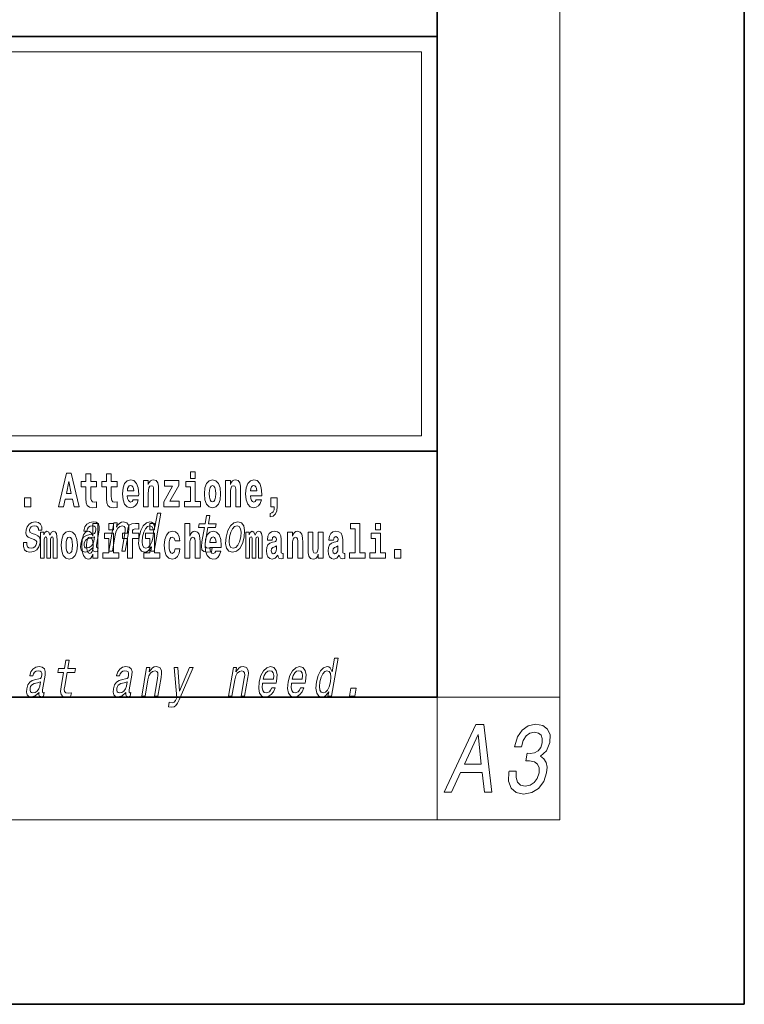
# Model space of a CAD drawing. Extents: x 0 to 420, y 0 to 297.
# Drawn here: x 396 to 420, y 0 to 32 of the extents above; entities that cross this region are included whole.
import ezdxf

# ---------------------------------------------------------------- set-up
doc = ezdxf.new("R2010")
doc.units = 0

msp = doc.modelspace()

# ---------------------------------------------------------------- linework, layer by layer
at = {"color": 7, "lineweight": 35}
for p, q in [((420, 0), (420, 297)), ((410, 10), (410, 287)), ((230, 31.5), (410, 31.5)), ((357.812, 31.5), (410, 31.5)), ((410, 10), (410, 31.5)), ((357.812, 18), (408.5, 18)), ((397, 18), (410, 18)), ((20, 10), (410, 10)), ((230, 10), (410, 10)), ((0, 0), (420, 0))]:
    msp.add_line(p, q, dxfattribs=at)
at = {"color": 7, "lineweight": 13}
for p, q in [((414, 6), (414, 291)), ((358.312, 31), (409.5, 31)), ((409.5, 31), (409.5, 18.5)), ((410, 10), (414, 10)), ((410, 10), (410, 6)), ((414, 6), (16, 6))]:
    msp.add_line(p, q, dxfattribs=at)
at = {"color": 252, "lineweight": 13}
msp.add_line((358.312, 18.5), (409.5, 18.5), dxfattribs=at)
at = {"color": 7, "lineweight": 13}
for points in [[(401.973, 17.332), (401.973, 17.116), (402.13, 17.116), (402.13, 17.332)], [(397.94, 17.293), (397.68, 16.193), (397.843, 16.193), (397.895, 16.446), (398.132, 16.446), (398.187, 16.193), (398.353, 16.193), (398.093, 17.293)], [(398.016, 17.019), (398.092, 16.631), (397.937, 16.631)], [(398.919, 17.016), (398.729, 17.016), (398.729, 17.265), (398.573, 17.265), (398.573, 17.016), (398.424, 17.016), (398.424, 16.839), (398.573, 16.839), (398.573, 16.46), (398.583, 16.323), (398.618, 16.232), (398.686, 16.181), (398.792, 16.163), (398.919, 16.171), (398.919, 16.352), (398.846, 16.346), (398.786, 16.358), (398.75, 16.396), (398.734, 16.458), (398.729, 16.541), (398.729, 16.839), (398.919, 16.839)], [(399.587, 17.016), (399.397, 17.016), (399.397, 17.265), (399.241, 17.265), (399.241, 17.016), (399.092, 17.016), (399.092, 16.839), (399.241, 16.839), (399.241, 16.46), (399.251, 16.323), (399.286, 16.232), (399.354, 16.181), (399.46, 16.163), (399.587, 16.171), (399.587, 16.352), (399.514, 16.346), (399.454, 16.358), (399.418, 16.396), (399.401, 16.458), (399.397, 16.541), (399.397, 16.839), (399.587, 16.839)], [(400.11, 16.422), (400.077, 16.368), (400.029, 16.349), (399.987, 16.362), (399.954, 16.4), (399.93, 16.463), (399.918, 16.55), (400.29, 16.55), (400.291, 16.607), (400.274, 16.808), (400.221, 16.956), (400.138, 17.045), (400.025, 17.075), (399.917, 17.043), (399.834, 16.954), (399.781, 16.81), (399.763, 16.62), (399.781, 16.426), (399.834, 16.282), (399.915, 16.193), (400.022, 16.163), (400.11, 16.179), (400.181, 16.225), (400.236, 16.304), (400.277, 16.422)], [(400.443, 17.045), (400.443, 16.193), (400.602, 16.193), (400.602, 16.617), (400.606, 16.732), (400.623, 16.815), (400.655, 16.864), (400.705, 16.881), (400.746, 16.866), (400.768, 16.824), (400.776, 16.756), (400.778, 16.667), (400.778, 16.193), (400.937, 16.193), (400.937, 16.71), (400.931, 16.862), (400.909, 16.976), (400.858, 17.048), (400.767, 17.073), (400.714, 17.064), (400.67, 17.035), (400.633, 16.986), (400.602, 16.915), (400.602, 17.045)], [(401.593, 16.886), (401.593, 17.045), (401.13, 17.045), (401.13, 16.861), (401.392, 16.861), (401.112, 16.36), (401.112, 16.193), (401.608, 16.193), (401.608, 16.377), (401.305, 16.377)], [(402.301, 16.369), (402.13, 16.369), (402.13, 17.016), (401.829, 17.016), (401.829, 16.839), (401.973, 16.839), (401.973, 16.369), (401.784, 16.369), (401.784, 16.193), (402.301, 16.193)], [(402.428, 16.618), (402.446, 16.423), (402.498, 16.281), (402.581, 16.193), (402.692, 16.163), (402.802, 16.193), (402.885, 16.281), (402.937, 16.423), (402.956, 16.618), (402.937, 16.812), (402.885, 16.956), (402.801, 17.043), (402.691, 17.075), (402.581, 17.043), (402.498, 16.956), (402.446, 16.812)], [(403.115, 17.045), (403.115, 16.193), (403.274, 16.193), (403.274, 16.617), (403.278, 16.732), (403.295, 16.815), (403.327, 16.864), (403.377, 16.881), (403.418, 16.866), (403.44, 16.824), (403.448, 16.756), (403.45, 16.667), (403.45, 16.193), (403.609, 16.193), (403.609, 16.71), (403.603, 16.862), (403.581, 16.976), (403.53, 17.048), (403.439, 17.073), (403.386, 17.064), (403.341, 17.035), (403.305, 16.986), (403.274, 16.915), (403.274, 17.045)], [(404.118, 16.422), (404.085, 16.368), (404.037, 16.349), (403.995, 16.362), (403.962, 16.4), (403.937, 16.463), (403.926, 16.55), (404.298, 16.55), (404.299, 16.607), (404.281, 16.808), (404.229, 16.956), (404.146, 17.045), (404.033, 17.075), (403.925, 17.043), (403.842, 16.954), (403.788, 16.81), (403.771, 16.62), (403.788, 16.426), (403.842, 16.282), (403.923, 16.193), (404.029, 16.163), (404.118, 16.179), (404.189, 16.225), (404.243, 16.304), (404.284, 16.422)], [(400.128, 16.713), (399.922, 16.713), (399.931, 16.786), (399.954, 16.842), (399.986, 16.877), (400.025, 16.889), (400.066, 16.877), (400.098, 16.843), (400.118, 16.788)], [(402.692, 16.886), (402.737, 16.869), (402.77, 16.818), (402.79, 16.734), (402.798, 16.62), (402.79, 16.504), (402.77, 16.42), (402.737, 16.369), (402.692, 16.354), (402.647, 16.369), (402.613, 16.422), (402.594, 16.507), (402.587, 16.626), (402.594, 16.737), (402.615, 16.818), (402.648, 16.869)], [(404.136, 16.713), (403.929, 16.713), (403.938, 16.786), (403.962, 16.842), (403.994, 16.877), (404.033, 16.889), (404.074, 16.877), (404.106, 16.843), (404.126, 16.788)], [(396.579, 16.485), (396.579, 16.193), (396.783, 16.193), (396.783, 16.485)], [(404.57, 15.864), (404.666, 15.894), (404.738, 15.96), (404.783, 16.067), (404.798, 16.205), (404.798, 16.485), (404.594, 16.485), (404.594, 16.193), (404.705, 16.193), (404.705, 16.171), (404.696, 16.094), (404.672, 16.035), (404.629, 15.995), (404.57, 15.973)], [(396.928, 15.288), (396.826, 15.323), (396.753, 15.363), (396.741, 15.444), (396.758, 15.501), (396.792, 15.542), (396.84, 15.568), (396.903, 15.579), (396.961, 15.568), (397.002, 15.537), (397.025, 15.491), (397.026, 15.428), (397.135, 15.428), (397.136, 15.432), (397.136, 15.544), (397.1, 15.632), (397.028, 15.688), (396.926, 15.708), (396.815, 15.688), (396.727, 15.631), (396.663, 15.546), (396.629, 15.439), (396.622, 15.335), (396.645, 15.262), (396.694, 15.21), (396.772, 15.174), (396.889, 15.133), (396.957, 15.089), (396.972, 15.055), (396.97, 15.003), (396.948, 14.939), (396.909, 14.891), (396.854, 14.859), (396.787, 14.849), (396.719, 14.859), (396.675, 14.896), (396.651, 14.955), (396.651, 15.036), (396.544, 15.036), (396.537, 14.897), (396.572, 14.797), (396.643, 14.737), (396.753, 14.714), (396.876, 14.737), (396.974, 14.797), (397.044, 14.894), (397.084, 15.02), (397.089, 15.129), (397.063, 15.204), (397.007, 15.252)], [(398.807, 14.868), (398.806, 14.863), (398.802, 14.804), (398.814, 14.763), (398.888, 14.73), (398.952, 14.744), (398.973, 14.861), (398.945, 14.856), (398.914, 14.878), (398.92, 14.948), (399.003, 15.428), (399.009, 15.551), (398.98, 15.638), (398.912, 15.689), (398.806, 15.708), (398.697, 15.688), (398.608, 15.629), (398.543, 15.537), (398.505, 15.416), (398.504, 15.406), (398.604, 15.406), (398.625, 15.478), (398.662, 15.53), (398.713, 15.561), (398.779, 15.574), (398.84, 15.565), (398.879, 15.539), (398.898, 15.494), (398.896, 15.432), (398.879, 15.359), (398.852, 15.323), (398.798, 15.306), (398.701, 15.292), (398.587, 15.261), (398.5, 15.205), (398.44, 15.119), (398.404, 14.991), (398.397, 14.877), (398.421, 14.792), (398.475, 14.738), (398.559, 14.719), (398.683, 14.756)], [(399.324, 14.747), (399.435, 14.747), (399.528, 15.283), (399.561, 15.406), (399.613, 15.496), (399.68, 15.551), (399.759, 15.572), (399.817, 15.555), (399.847, 15.508), (399.852, 15.43), (399.84, 15.326), (399.74, 14.747), (399.851, 14.747), (399.957, 15.357), (399.973, 15.48), (399.968, 15.582), (399.91, 15.676), (399.799, 15.708), (399.733, 15.696), (399.673, 15.663), (399.616, 15.608), (399.567, 15.534), (399.591, 15.676), (399.485, 15.676)], [(400.707, 14.891), (400.682, 14.747), (400.793, 14.747), (401.009, 15.989), (400.899, 15.989), (400.82, 15.534), (400.758, 15.665), (400.711, 15.696), (400.654, 15.708), (400.541, 15.674), (400.44, 15.577), (400.359, 15.421), (400.304, 15.212), (400.286, 15.003), (400.313, 14.846), (400.38, 14.747), (400.482, 14.714), (400.543, 14.726), (400.602, 14.757)], [(402.429, 15.515), (402.348, 15.05), (402.33, 14.899), (402.347, 14.795), (402.407, 14.735), (402.524, 14.714), (402.657, 14.723), (402.68, 14.854), (402.582, 14.844), (402.497, 14.858), (402.458, 14.901), (402.45, 14.974), (402.464, 15.076), (402.54, 15.515), (402.794, 15.515), (402.817, 15.644), (402.563, 15.644), (402.61, 15.916), (402.499, 15.916), (402.452, 15.644), (402.259, 15.644), (402.237, 15.515)], [(403.135, 15.21), (403.119, 15), (403.15, 14.844), (403.225, 14.747), (403.343, 14.714), (403.472, 14.747), (403.581, 14.842), (403.666, 14.998), (403.724, 15.21), (403.739, 15.421), (403.708, 15.579), (403.633, 15.674), (403.516, 15.708), (403.386, 15.674), (403.277, 15.577), (403.192, 15.421)], [(397.509, 15.148), (397.509, 14.517), (397.635, 14.517), (397.635, 15.105), (397.629, 15.229), (397.612, 15.32), (397.575, 15.378), (397.514, 15.398), (397.451, 15.366), (397.399, 15.274), (397.363, 15.365), (397.302, 15.398), (397.247, 15.366), (397.208, 15.278), (397.208, 15.368), (397.094, 15.368), (397.094, 14.517), (397.219, 14.517), (397.219, 15.141), (397.231, 15.198), (397.267, 15.219), (397.293, 15.203), (397.302, 15.159), (397.302, 14.517), (397.426, 14.517), (397.426, 15.141), (397.439, 15.198), (397.474, 15.219), (397.5, 15.203), (397.509, 15.159)], [(397.768, 14.942), (397.786, 14.747), (397.838, 14.604), (397.921, 14.517), (398.032, 14.487), (398.142, 14.517), (398.225, 14.604), (398.277, 14.747), (398.296, 14.942), (398.277, 15.135), (398.225, 15.279), (398.141, 15.366), (398.031, 15.398), (397.921, 15.366), (397.838, 15.279), (397.786, 15.135)], [(398.802, 14.648), (398.802, 14.517), (398.961, 14.517), (398.961, 15.655), (398.802, 15.655), (398.802, 15.238), (398.77, 15.309), (398.735, 15.36), (398.695, 15.389), (398.648, 15.398), (398.564, 15.366), (398.497, 15.278), (398.454, 15.135), (398.438, 14.943), (398.454, 14.75), (398.497, 14.606), (398.564, 14.517), (398.648, 14.487), (398.696, 14.496), (398.736, 14.525), (398.77, 14.575)], [(399.317, 15.655), (399.317, 15.439), (399.473, 15.439), (399.473, 15.655)], [(399.759, 15.162), (399.929, 15.162), (399.929, 14.517), (400.086, 14.517), (400.086, 15.162), (400.298, 15.162), (400.298, 15.339), (400.086, 15.339), (400.086, 15.376), (400.093, 15.422), (400.114, 15.452), (400.149, 15.468), (400.2, 15.474), (400.299, 15.466), (400.299, 15.647), (400.182, 15.655), (400.069, 15.642), (399.99, 15.603), (399.944, 15.527), (399.929, 15.406), (399.929, 15.339), (399.759, 15.339)], [(400.649, 15.572), (400.719, 15.548), (400.762, 15.48), (400.776, 15.368), (400.761, 15.212), (400.721, 15.055), (400.669, 14.942), (400.601, 14.873), (400.524, 14.851), (400.459, 14.873), (400.417, 14.942), (400.402, 15.057), (400.418, 15.212), (400.456, 15.366), (400.511, 15.478), (400.576, 15.548)], [(400.653, 15.655), (400.653, 15.439), (400.809, 15.439), (400.809, 15.655)], [(401.478, 14.821), (401.447, 14.717), (401.384, 14.679), (401.34, 14.694), (401.306, 14.745), (401.286, 14.829), (401.28, 14.945), (401.286, 15.059), (401.307, 15.143), (401.341, 15.192), (401.384, 15.21), (401.447, 15.176), (401.477, 15.086), (401.634, 15.086), (401.61, 15.216), (401.56, 15.314), (401.485, 15.376), (401.387, 15.398), (401.276, 15.365), (401.192, 15.273), (401.138, 15.129), (401.12, 14.94), (401.138, 14.753), (401.189, 14.61), (401.27, 14.518), (401.377, 14.487), (401.479, 14.511), (401.558, 14.575), (401.61, 14.682), (401.634, 14.821)], [(401.795, 15.655), (401.795, 14.517), (401.953, 14.517), (401.953, 14.94), (401.958, 15.056), (401.974, 15.138), (402.006, 15.187), (402.056, 15.205), (402.097, 15.189), (402.12, 15.148), (402.127, 15.08), (402.13, 14.991), (402.13, 14.517), (402.288, 14.517), (402.288, 15.034), (402.283, 15.186), (402.261, 15.3), (402.21, 15.371), (402.119, 15.397), (402.065, 15.387), (402.021, 15.358), (401.984, 15.309), (401.953, 15.238), (401.953, 15.655)], [(402.798, 14.745), (402.764, 14.691), (402.717, 14.672), (402.674, 14.685), (402.641, 14.723), (402.617, 14.786), (402.606, 14.873), (402.977, 14.873), (402.978, 14.931), (402.961, 15.132), (402.908, 15.279), (402.825, 15.368), (402.712, 15.398), (402.604, 15.366), (402.521, 15.278), (402.468, 15.133), (402.45, 14.943), (402.468, 14.75), (402.521, 14.606), (402.602, 14.517), (402.709, 14.487), (402.798, 14.503), (402.869, 14.549), (402.923, 14.628), (402.964, 14.745)], [(403.249, 15.212), (403.288, 15.368), (403.342, 15.48), (403.411, 15.549), (403.493, 15.574), (403.564, 15.549), (403.609, 15.482), (403.625, 15.368), (403.611, 15.212), (403.571, 15.055), (403.515, 14.941), (403.447, 14.872), (403.367, 14.849), (403.294, 14.872), (403.249, 14.941), (403.233, 15.055)], [(404.188, 15.148), (404.188, 14.517), (404.314, 14.517), (404.314, 15.105), (404.309, 15.229), (404.291, 15.32), (404.254, 15.378), (404.193, 15.398), (404.13, 15.366), (404.078, 15.274), (404.042, 15.365), (403.981, 15.398), (403.926, 15.366), (403.887, 15.278), (403.887, 15.368), (403.773, 15.368), (403.773, 14.517), (403.898, 14.517), (403.898, 15.141), (403.91, 15.198), (403.946, 15.219), (403.973, 15.203), (403.981, 15.159), (403.981, 14.517), (404.106, 14.517), (404.106, 15.141), (404.118, 15.198), (404.153, 15.219), (404.179, 15.203), (404.188, 15.159)], [(404.63, 15.111), (404.648, 15.194), (404.705, 15.222), (404.757, 15.2), (404.775, 15.137), (404.768, 15.087), (404.746, 15.064), (404.706, 15.054), (404.644, 15.045), (404.559, 15.013), (404.498, 14.954), (404.462, 14.87), (404.45, 14.761), (404.462, 14.647), (404.498, 14.56), (404.557, 14.507), (404.637, 14.487), (404.733, 14.52), (404.816, 14.62), (404.828, 14.563), (404.851, 14.525), (404.885, 14.506), (404.932, 14.498), (404.995, 14.511), (404.995, 14.675), (404.969, 14.671), (404.933, 14.691), (404.927, 14.756), (404.927, 15.133), (404.913, 15.249), (404.873, 15.332), (404.804, 15.381), (404.705, 15.398), (404.609, 15.378), (404.538, 15.322), (404.493, 15.235), (404.478, 15.124), (404.478, 15.111)], [(405.134, 15.368), (405.134, 14.517), (405.293, 14.517), (405.293, 14.94), (405.297, 15.056), (405.314, 15.138), (405.346, 15.187), (405.396, 15.205), (405.437, 15.189), (405.459, 15.148), (405.467, 15.08), (405.469, 14.991), (405.469, 14.517), (405.628, 14.517), (405.628, 15.034), (405.622, 15.186), (405.6, 15.3), (405.549, 15.371), (405.458, 15.397), (405.405, 15.387), (405.361, 15.358), (405.324, 15.309), (405.293, 15.238), (405.293, 15.368)], [(406.634, 15.111), (406.652, 15.194), (406.709, 15.222), (406.761, 15.2), (406.778, 15.137), (406.772, 15.087), (406.75, 15.064), (406.71, 15.054), (406.648, 15.045), (406.563, 15.013), (406.502, 14.954), (406.466, 14.87), (406.453, 14.761), (406.466, 14.647), (406.502, 14.56), (406.561, 14.507), (406.641, 14.487), (406.736, 14.52), (406.819, 14.62), (406.832, 14.563), (406.855, 14.525), (406.888, 14.506), (406.936, 14.498), (406.999, 14.511), (406.999, 14.675), (406.973, 14.671), (406.937, 14.691), (406.93, 14.756), (406.93, 15.133), (406.917, 15.249), (406.877, 15.332), (406.807, 15.381), (406.709, 15.398), (406.613, 15.378), (406.542, 15.322), (406.497, 15.235), (406.482, 15.124), (406.482, 15.111)], [(407.188, 15.477), (407.332, 15.477), (407.332, 14.693), (407.149, 14.693), (407.149, 14.517), (407.666, 14.517), (407.666, 14.693), (407.489, 14.693), (407.489, 15.655), (407.188, 15.655)], [(408, 15.655), (408, 15.439), (408.156, 15.439), (408.156, 15.655)], [(398.032, 15.21), (398.077, 15.192), (398.11, 15.141), (398.13, 15.057), (398.138, 14.943), (398.13, 14.828), (398.11, 14.744), (398.077, 14.693), (398.032, 14.677), (397.987, 14.693), (397.953, 14.745), (397.933, 14.831), (397.927, 14.95), (397.933, 15.061), (397.955, 15.141), (397.988, 15.192)], [(398.83, 15.072), (398.799, 14.982), (398.747, 14.913), (398.678, 14.868), (398.601, 14.853), (398.554, 14.861), (398.525, 14.889), (398.512, 14.937), (398.517, 15.005), (398.533, 15.065), (398.561, 15.108), (398.65, 15.157), (398.756, 15.178), (398.855, 15.219)], [(398.701, 15.208), (398.747, 15.19), (398.78, 15.141), (398.802, 15.057), (398.81, 14.943), (398.802, 14.828), (398.78, 14.744), (398.746, 14.693), (398.701, 14.677), (398.658, 14.693), (398.625, 14.744), (398.604, 14.828), (398.597, 14.943), (398.604, 15.057), (398.625, 15.14), (398.658, 15.19)], [(399.644, 14.693), (399.473, 14.693), (399.473, 15.339), (399.173, 15.339), (399.173, 15.162), (399.317, 15.162), (399.317, 14.693), (399.127, 14.693), (399.127, 14.517), (399.644, 14.517)], [(400.98, 14.693), (400.809, 14.693), (400.809, 15.339), (400.509, 15.339), (400.509, 15.162), (400.653, 15.162), (400.653, 14.693), (400.463, 14.693), (400.463, 14.517), (400.98, 14.517)], [(402.815, 15.037), (402.609, 15.037), (402.618, 15.11), (402.641, 15.165), (402.673, 15.2), (402.712, 15.213), (402.753, 15.2), (402.785, 15.167), (402.805, 15.111)], [(406.296, 14.517), (406.296, 15.368), (406.137, 15.368), (406.137, 14.945), (406.132, 14.828), (406.115, 14.745), (406.083, 14.696), (406.034, 14.68), (405.991, 14.694), (405.969, 14.739), (405.961, 14.81), (405.96, 14.907), (405.96, 15.368), (405.801, 15.368), (405.801, 14.851), (405.805, 14.698), (405.828, 14.583), (405.879, 14.514), (405.971, 14.488), (406.024, 14.498), (406.068, 14.525), (406.105, 14.574), (406.137, 14.647), (406.137, 14.517)], [(408.327, 14.693), (408.156, 14.693), (408.156, 15.339), (407.856, 15.339), (407.856, 15.162), (408, 15.162), (408, 14.693), (407.81, 14.693), (407.81, 14.517), (408.327, 14.517)], [(404.772, 14.821), (404.764, 14.756), (404.74, 14.707), (404.706, 14.675), (404.665, 14.666), (404.619, 14.693), (404.603, 14.763), (404.616, 14.831), (404.656, 14.867), (404.724, 14.886), (404.772, 14.919)], [(406.776, 14.821), (406.767, 14.756), (406.744, 14.707), (406.71, 14.675), (406.669, 14.666), (406.623, 14.693), (406.606, 14.763), (406.62, 14.831), (406.66, 14.867), (406.727, 14.886), (406.776, 14.919)], [(408.617, 14.808), (408.617, 14.517), (408.821, 14.517), (408.821, 14.808)], [(406.476, 10.174), (406.451, 10.03), (406.562, 10.03), (406.778, 11.272), (406.668, 11.272), (406.589, 10.817), (406.527, 10.949), (406.481, 10.98), (406.424, 10.992), (406.31, 10.957), (406.21, 10.86), (406.129, 10.705), (406.073, 10.496), (406.056, 10.286), (406.083, 10.129), (406.149, 10.03), (406.251, 9.998), (406.312, 10.01), (406.371, 10.041)], [(397.049, 10.151), (397.048, 10.146), (397.044, 10.087), (397.056, 10.046), (397.13, 10.013), (397.195, 10.027), (397.215, 10.145), (397.188, 10.139), (397.156, 10.162), (397.162, 10.231), (397.245, 10.712), (397.251, 10.834), (397.222, 10.921), (397.154, 10.973), (397.049, 10.992), (396.939, 10.971), (396.85, 10.912), (396.785, 10.821), (396.748, 10.7), (396.746, 10.689), (396.846, 10.689), (396.867, 10.762), (396.904, 10.814), (396.955, 10.845), (397.021, 10.857), (397.082, 10.848), (397.122, 10.822), (397.14, 10.777), (397.138, 10.715), (397.121, 10.642), (397.094, 10.606), (397.041, 10.589), (396.943, 10.575), (396.829, 10.544), (396.743, 10.489), (396.682, 10.402), (396.646, 10.274), (396.639, 10.16), (396.663, 10.075), (396.717, 10.022), (396.801, 10.003), (396.925, 10.039)], [(397.848, 10.798), (397.768, 10.333), (397.749, 10.183), (397.767, 10.079), (397.827, 10.018), (397.943, 9.998), (398.076, 10.006), (398.099, 10.138), (398.001, 10.127), (397.916, 10.141), (397.877, 10.184), (397.87, 10.257), (397.883, 10.359), (397.96, 10.798), (398.214, 10.798), (398.236, 10.928), (397.982, 10.928), (398.029, 11.199), (397.918, 11.199), (397.871, 10.928), (397.679, 10.928), (397.656, 10.798)], [(399.872, 10.151), (399.871, 10.146), (399.867, 10.087), (399.879, 10.046), (399.953, 10.013), (400.017, 10.027), (400.038, 10.145), (400.01, 10.139), (399.979, 10.162), (399.984, 10.231), (400.068, 10.712), (400.074, 10.834), (400.045, 10.921), (399.977, 10.973), (399.871, 10.992), (399.762, 10.971), (399.673, 10.912), (399.608, 10.821), (399.57, 10.7), (399.569, 10.689), (399.668, 10.689), (399.69, 10.762), (399.727, 10.814), (399.778, 10.845), (399.844, 10.857), (399.905, 10.848), (399.944, 10.822), (399.963, 10.777), (399.961, 10.715), (399.943, 10.642), (399.917, 10.606), (399.863, 10.589), (399.766, 10.575), (399.652, 10.544), (399.565, 10.489), (399.505, 10.402), (399.469, 10.274), (399.461, 10.16), (399.486, 10.075), (399.54, 10.022), (399.624, 10.003), (399.748, 10.039)], [(400.389, 10.03), (400.5, 10.03), (400.593, 10.566), (400.626, 10.689), (400.678, 10.779), (400.744, 10.834), (400.824, 10.855), (400.882, 10.838), (400.911, 10.791), (400.917, 10.713), (400.905, 10.61), (400.805, 10.03), (400.916, 10.03), (401.022, 10.641), (401.038, 10.764), (401.033, 10.866), (400.975, 10.959), (400.864, 10.992), (400.797, 10.98), (400.737, 10.947), (400.681, 10.891), (400.632, 10.817), (400.656, 10.959), (400.55, 10.959)], [(401.947, 10.959), (401.62, 10.195), (401.562, 10.959), (401.44, 10.959), (401.528, 9.979), (401.49, 9.892), (401.445, 9.833), (401.382, 9.814), (401.282, 9.832), (401.257, 9.685), (401.362, 9.671), (401.441, 9.685), (401.503, 9.728), (401.555, 9.802), (401.608, 9.911), (402.066, 10.959)], [(403.211, 10.03), (403.323, 10.03), (403.416, 10.566), (403.448, 10.689), (403.501, 10.779), (403.567, 10.834), (403.647, 10.855), (403.704, 10.838), (403.734, 10.791), (403.74, 10.713), (403.728, 10.61), (403.627, 10.03), (403.739, 10.03), (403.845, 10.641), (403.861, 10.764), (403.856, 10.866), (403.797, 10.959), (403.687, 10.992), (403.62, 10.98), (403.56, 10.947), (403.504, 10.891), (403.454, 10.817), (403.479, 10.959), (403.373, 10.959)], [(404.323, 10.451), (404.768, 10.451), (404.781, 10.521), (404.795, 10.72), (404.766, 10.869), (404.693, 10.959), (404.581, 10.992), (404.46, 10.957), (404.355, 10.86), (404.27, 10.703), (404.214, 10.496), (404.196, 10.283), (404.226, 10.127), (404.296, 10.03), (404.404, 9.998), (404.507, 10.02), (404.598, 10.079), (404.674, 10.172), (404.729, 10.297), (404.62, 10.297), (404.585, 10.228), (404.543, 10.176), (404.442, 10.134), (404.373, 10.153), (404.33, 10.214), (404.311, 10.312), (404.322, 10.445)], [(405.264, 10.451), (405.708, 10.451), (405.722, 10.521), (405.736, 10.72), (405.707, 10.869), (405.634, 10.959), (405.522, 10.992), (405.401, 10.957), (405.296, 10.86), (405.211, 10.703), (405.155, 10.496), (405.137, 10.283), (405.167, 10.127), (405.237, 10.03), (405.345, 9.998), (405.448, 10.02), (405.539, 10.079), (405.615, 10.172), (405.67, 10.297), (405.56, 10.297), (405.526, 10.228), (405.484, 10.176), (405.383, 10.134), (405.314, 10.153), (405.27, 10.214), (405.252, 10.312), (405.263, 10.445)], [(404.345, 10.579), (404.379, 10.698), (404.429, 10.786), (404.49, 10.84), (404.562, 10.859), (404.625, 10.84), (404.668, 10.786), (404.684, 10.698), (404.675, 10.579)], [(405.286, 10.579), (405.32, 10.698), (405.37, 10.786), (405.431, 10.84), (405.503, 10.859), (405.566, 10.84), (405.609, 10.786), (405.625, 10.698), (405.616, 10.579)], [(406.419, 10.855), (406.488, 10.831), (406.532, 10.764), (406.545, 10.651), (406.531, 10.496), (406.491, 10.338), (406.438, 10.226), (406.371, 10.157), (406.294, 10.134), (406.228, 10.157), (406.187, 10.226), (406.171, 10.34), (406.187, 10.496), (406.225, 10.649), (406.28, 10.762), (406.345, 10.831)], [(397.072, 10.355), (397.041, 10.266), (396.989, 10.196), (396.92, 10.151), (396.843, 10.136), (396.797, 10.145), (396.767, 10.172), (396.754, 10.221), (396.76, 10.288), (396.775, 10.349), (396.803, 10.392), (396.892, 10.44), (396.998, 10.461), (397.098, 10.502)], [(399.895, 10.355), (399.864, 10.266), (399.812, 10.196), (399.743, 10.151), (399.666, 10.136), (399.619, 10.145), (399.59, 10.172), (399.577, 10.221), (399.582, 10.288), (399.598, 10.349), (399.626, 10.392), (399.715, 10.44), (399.821, 10.461), (399.92, 10.502)], [(407.15, 10.03), (407.324, 10.03), (407.369, 10.288), (407.194, 10.288)], [(410.237, 6.9), (410.471, 6.9), (410.768, 7.546), (411.471, 7.546), (411.544, 6.9), (411.782, 6.9), (411.52, 9.103), (411.262, 9.103)], [(412.346, 7.591), (412.342, 7.569), (412.33, 7.264), (412.409, 7.036), (412.572, 6.89), (412.811, 6.836), (413.084, 6.89), (413.306, 7.03), (413.471, 7.252), (413.567, 7.537), (413.579, 7.724), (413.549, 7.876), (413.479, 7.993), (413.372, 8.079), (413.566, 8.25), (413.672, 8.523), (413.677, 8.77), (413.6, 8.957), (413.443, 9.074), (413.207, 9.116), (412.97, 9.065), (412.771, 8.925), (412.618, 8.703), (412.529, 8.409), (412.525, 8.386), (412.75, 8.386), (412.806, 8.589), (412.897, 8.735), (413.019, 8.824), (413.174, 8.856), (413.302, 8.83), (413.387, 8.764), (413.426, 8.656), (413.424, 8.51), (413.374, 8.355), (413.295, 8.25), (413.177, 8.187), (413.03, 8.168), (412.931, 8.171), (412.888, 7.92), (413.013, 7.927), (413.168, 7.898), (413.274, 7.822), (413.323, 7.699), (413.321, 7.537), (413.261, 7.353), (413.164, 7.217), (413.032, 7.131), (412.872, 7.103), (412.718, 7.134), (412.618, 7.229), (412.571, 7.382), (412.579, 7.591)], [(410.896, 7.816), (411.336, 8.786), (411.439, 7.816)]]:
    msp.add_lwpolyline(points, close=True, dxfattribs=at)

doc.saveas('drawing.dxf')
